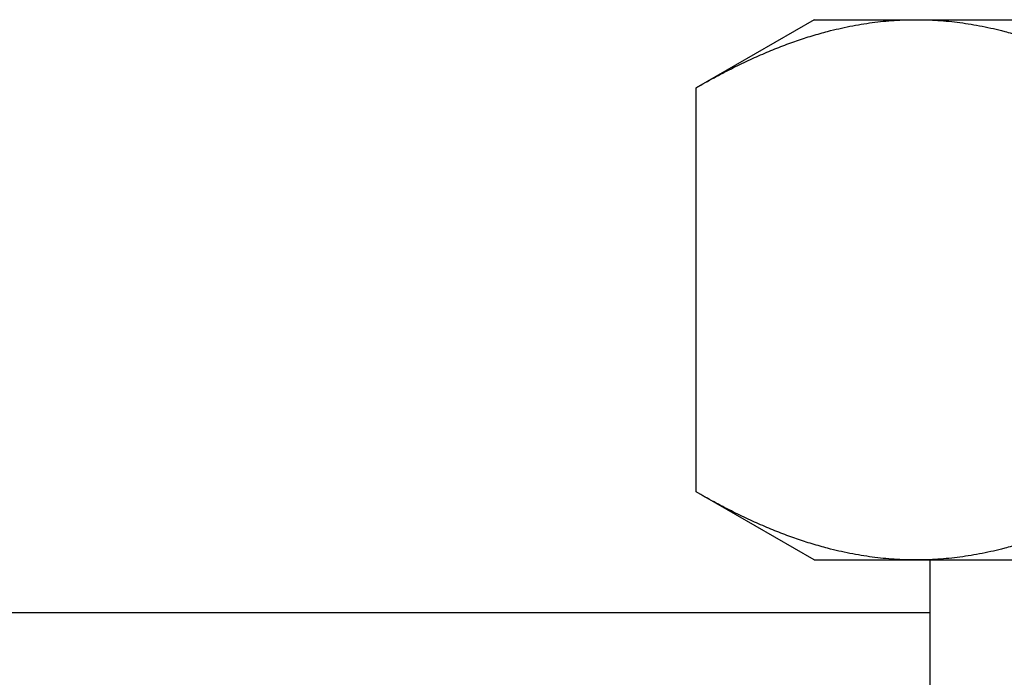
# Model space of a CAD drawing. Units: millimetres. Extents: x -2870 to 7934, y -2024 to 3716.
# Drawn here: x 757 to 794, y 2515 to 2539 of the extents above; entities that cross this region are included whole.
import ezdxf

# ---------------------------------------------------------------- set-up
doc = ezdxf.new("R2010")
doc.units = ezdxf.units.MM
doc.header["$LTSCALE"] = 100
doc.layers.add('0-50', color=7, linetype='Continuous')

msp = doc.modelspace()

# ---------------------------------------------------------------- linework, layer by layer
at = {"layer": '0-50'}
for p, q in [((786.556, 2538.903), (782.194, 2536.385)), ((786.556, 2538.903), (790.334, 2538.903)), ((790.334, 2538.903), (814.756, 2538.903)), ((782.194, 2521.422), (782.194, 2536.385)), ((786.556, 2518.903), (782.194, 2521.422)), ((786.556, 2518.903), (790.334, 2518.903)), ((790.334, 2518.903), (814.756, 2518.903)), ((790.856, 2511.605), (790.856, 2518.903)), ((546.33, 2516.954), (790.856, 2516.954))]:
    msp.add_line(p, q, dxfattribs=at)
for points, weights in [([(782.194, 2536.385), (786.556, 2538.903), (790.334, 2538.903)], [1.52681312826, 1.64491253473, 1.64491253473]), ([(790.334, 2538.903), (794.112, 2538.903), (798.475, 2536.385)], [1.64491253473, 1.64491253473, 1.52681312826]), ([(790.334, 2518.903), (786.556, 2518.903), (782.194, 2521.422)], [1.64491253473, 1.64491253473, 1.52681312826]), ([(798.475, 2521.422), (794.112, 2518.903), (790.334, 2518.903)], [1.52681312826, 1.64491253473, 1.64491253473])]:
    msp.add_rational_spline(points, weights, degree=2, dxfattribs=at)

doc.saveas('drawing.dxf')
